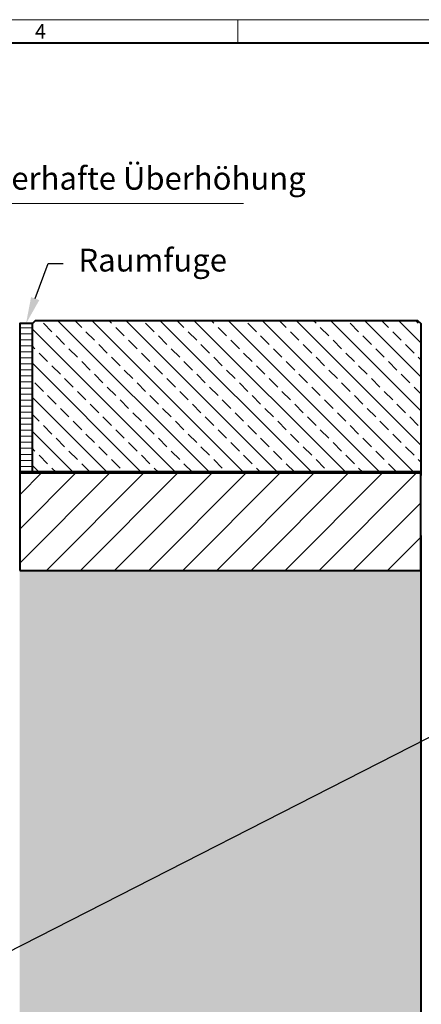
# Model space of a CAD drawing. Units: millimetres. Extents: x 0 to 11118, y 0 to 2520.
# Drawn here: x 2058 to 2693, y 964 to 2520 of the extents above; entities that cross this region are included whole.
import ezdxf
from ezdxf import colors
from ezdxf.entities.mleader import LeaderData, LeaderLine
from ezdxf.math import Vec2, Vec3

# ---------------------------------------------------------------- set-up
doc = ezdxf.new("R2010")
doc.units = ezdxf.units.MM
doc.header["$LTSCALE"] = 15
doc.header["$PDSIZE"] = -1
doc.layers.get('0').update_dxf_attribs({"lineweight": 40})
for name, color, linetype, lineweight in [('HAURATON_ConstructionSite_Contour', 7, 'Continuous', 40), ('HAURATON_ConstructionSite_Hatching', 8, 'Continuous', 15), ('HAURATON_Dimensioning', 1, 'Continuous', 20), ('HAURATON_Frame_LOGO', 1, 'Continuous', 20), ('HAURATON_Product_Contour', 7, 'Continuous', 40)]:
    doc.layers.add(name, color=color, linetype=linetype, lineweight=lineweight)
doc.layers.add('HAURATON_Product_BorderContour', color=6, linetype='Continuous', lineweight=15, plot=False)
doc.layers.add('HAURATON_Text_Macro', color=112, linetype='Continuous')
doc.styles.add('Hauraton_Platzhalter', font='arial.ttf', dxfattribs={"width": 0.948})
doc.styles.get("Standard").update_dxf_attribs({"font": 'arial.ttf'})

# ---------------------------------------------------------------- blocks, each defined once
blk = doc.blocks.new('WBLOCK_FrameLogo_M15zu1')
at = {"linetype": 'Continuous'}
for p, q in [((4455, 3149.5), (0, 3149.5)), ((3003.6, 3149.5), (3003.6, 3103))]:
    blk.add_line(p, q, dxfattribs=at)
at = {"linetype": 'Continuous', "lineweight": 40}
blk.add_line((4408.4, 3103), (46.6, 3103), dxfattribs=at)
at = {"insert": (2602.6, 3140.9), "char_height": 28.7, "attachment_point": 1, "style": 'Hauraton_Platzhalter'}
blk.add_mtext('4', dxfattribs=at)

msp = doc.modelspace()

# ---------------------------------------------------------------- hatches: boundary and pattern name
at = {"layer": 'HAURATON_ConstructionSite_Hatching'}
h = msp.add_hatch(dxfattribs=at)
h.set_pattern_fill('ANSI31', color=256, scale=3, angle=135)
h.set_pattern_definition([(180, (515.505, 1385.238), (-7e-15, -9.525), [])])
h.paths.add_polyline_path([(2057.833, 2039.492), (2077.833, 2039.492), (2077.833, 1804.492), (2057.833, 1804.492)])
h = msp.add_hatch(dxfattribs=at)
h.set_pattern_fill('ANSI33', color=256, scale=6, angle=90)
h.set_pattern_definition([(135, (579.78, 1157.818), (-26.9408, -26.9408), []), (135, (579.78, 1184.76), (-26.9408, -26.9408), [19.05, -9.525])])
h.paths.add_polyline_path([(2077.833, 2039.492), (2082.833, 2044.492), (2686.833, 2044.492), (2691.833, 2039.492), (2691.833, 1804.492), (2077.833, 1804.492)])
h = msp.add_hatch(dxfattribs=at)
h.set_pattern_fill('ANSI31', color=256, scale=12)
h.set_pattern_definition([(45, (579.78, 1152.818), (-26.9408, 26.9408), [])])
h.paths.add_polyline_path([(2057.833, 1804.492), (2691.833, 1804.492), (2691.833, 1649.492), (2057.833, 1649.492)])
h = msp.add_hatch(dxfattribs=at)
h.set_pattern_fill('AR-CONC', color=256, scale=0.4, angle=90)
h.set_pattern_definition([(140, (684.51, 1157.82), (6.3756, 72.8739), [7.62, -83.82]), (85, (684.51, 1157.82), (-76.4227, -14.0974), [6.096, -67.0562]), (190.4514, (685.044, 1163.89), (-70.047, 58.7765), [6.476, -71.236]), (136.184, (664.19, 1157.82), (16.817, 108.4316), [11.43, -125.73]), (186.6356, (665.59, 1166.85), (-98.9704, 94.9617), [9.714, -106.854]), (81.184, (664.19, 1157.82), (-98.9704, 94.9617), [9.144, -100.584]), (111, (669.27, 1167.98), (40.906, 60.6458), [7.62, -83.82]), (56, (669.27, 1167.98), (-73.6752, 24.7208), [6.096, -67.056]), (161.4514, (672.68, 1173.03), (-32.769, 85.3666), [6.476, -71.236]), (127.5, (684.513, 1157.818), (-33.822, 1.23544), [0, -66.2432, 0, -68.072, 0, -67.31]), (97.5, (684.513, 1157.818), (-40.0722, 26.72787), [0, -38.8112, 0, -64.7192, 0, -25.654]), (57.5, (684.513, 1135.16), (2.2915, 54.23624), [0, -25.4, 0, -79.248, 0, -105.156]), (47.5, (684.513, 1125), (-10.1706, 59.2517), [0, -33.02, 0, -52.6288, 0, -74.676])])
h.paths.add_polyline_path([(1325.833, 1649.492), (691.833, 1649.492), (691.833, 739.203), (1691.833, 739.203), (2691.833, 739.203), (2691.833, 1649.492), (2057.833, 1649.492), (2057.833, 789.203), (1691.833, 789.203), (1325.833, 789.203)])

# ---------------------------------------------------------------- linework, layer by layer
at = {"layer": 'HAURATON_ConstructionSite_Contour', "lineweight": 70}
msp.add_line((2057.833, 1804.492), (2693.559, 1804.492), dxfattribs=at)
at = {"layer": 'HAURATON_ConstructionSite_Contour'}
msp.add_line((2691.833, 1804.492), (2691.833, 1799.492), dxfattribs=at)
for points in [[(2077.833, 1804.492), (2077.833, 2039.492), (2082.833, 2044.492), (2686.833, 2044.492), (2691.833, 2039.492), (2691.833, 1804.492)], [(2057.833, 1649.492), (2691.833, 1649.492), (2691.833, 1804.492), (2057.833, 1804.492)]]:
    msp.add_lwpolyline(points, close=True, dxfattribs=at)
msp.add_lwpolyline([(2691.833, 1704.492), (2691.833, 739.203), (1691.833, 739.203)], dxfattribs=at)
at = {"layer": 'HAURATON_Dimensioning'}
msp.add_line((1773.675, 2229.294), (2411.435, 2229.294), dxfattribs=at)
at = {"layer": 'HAURATON_Product_BorderContour'}
for p in [(2057.833, 2034.534), (2057.833, 2034.534), (2057.833, 1949.534), (2057.833, 1949.534)]:
    msp.add_point(p, dxfattribs=at)
at = {"layer": 'HAURATON_Product_Contour'}
msp.add_lwpolyline([(2077.833, 2039.492), (2057.833, 2039.492), (2057.833, 1804.492), (2077.833, 1804.492)], close=True, dxfattribs=at)

# ---------------------------------------------------------------- block references
at = {"layer": 'HAURATON_Frame_LOGO', "xscale": 0.8000000004000001, "yscale": 0.8000000004000001, "zscale": 0.8000000004000001}
msp.add_blockref('WBLOCK_FrameLogo_M15zu1', (0, 0), dxfattribs=at)

# ---------------------------------------------------------------- texts
at = {"layer": 'HAURATON_Text_Macro', "insert": (1772.216, 2287.093), "char_height": 36, "attachment_point": 1}
msp.add_mtext_dynamic_manual_height_columns('3-5 mm dauerhafte Überhöhung', width=902.54841, gutter_width=87.5, heights=[0], dxfattribs=at)

# ---------------------------------------------------------------- leaders
at = {"layer": 'HAURATON_Text_Macro'}
ml = msp.add_multileader_mtext('Standard', dxfattribs=at)
ml.set_content('Raumfuge', color=256)
ml.set_leader_properties()
ml.build(insert=Vec2(0, 0))
ml.multileader.update_dxf_attribs({"dogleg_length": 2, "arrow_head_size": 42, "scale": 12})
ctx = ml.context
ctx.base_point, ctx.scale, ctx.char_height, ctx.arrow_head_size, ctx.landing_gap_size, ctx.plane_origin = Vec3(2126.743, 2134.492), 12, 36, 42, 24, Vec3(2025, 2285.897)
notes = []
notes.append((ctx, [(0, (1, 1, 0), (2102.743, 2134.492), (1, 0), 24, [(0, [(2067.833, 2039.492)], 0, [])])]))
ctx.mtext.insert, ctx.mtext.flow_direction = Vec3(2150.743, 2157.784), 5
ml = msp.add_multileader_mtext('Standard', dxfattribs=at)
ml.set_content('Beton lagenweise einbauen und das Aufschwimmen durch geeignete Maßnahmen verhindern.', color=256)
ml.set_leader_properties()
ml.build(insert=Vec2(0, 0))
ml.multileader.update_dxf_attribs({"dogleg_length": 2, "arrow_head_size": 42, "scale": 12})
ctx = ml.context
ctx.base_point, ctx.scale, ctx.char_height, ctx.arrow_head_size, ctx.landing_gap_size, ctx.plane_origin = Vec3(2809.312, 1426.809), 12, 36, 42, 24, Vec3(2498.427, 1489.363)
notes.append((ctx, [(0, (1, 1, 0), (2785.312, 1426.809), (1, 0), 24, [(2, [(2023.966, 1639.21), (2023.883, 1293.674), (2036.47, 1044.893)], 0, [])])]))
ctx.mtext.insert, ctx.mtext.width, ctx.mtext.flow_direction = Vec3(2833.312, 1445.104), 685.45182, 5
for ctx, leaders in notes:
    for number, flags, end, landing, length, lines in leaders:
        leader = LeaderData()
        leader.index, (leader.has_last_leader_line, leader.has_dogleg_vector, leader.attachment_direction) = number, flags
        leader.last_leader_point, leader.dogleg_vector, leader.dogleg_length = Vec3(end), Vec3(landing), length
        for number, points, colour, breaks in lines:
            line = LeaderLine()
            line.index, line.vertices, line.color, line.breaks = number, Vec3.list(points), colors.encode_raw_color(colour), breaks
            leader.lines.append(line)
        ctx.leaders.append(leader)

doc.saveas('drawing.dxf')
